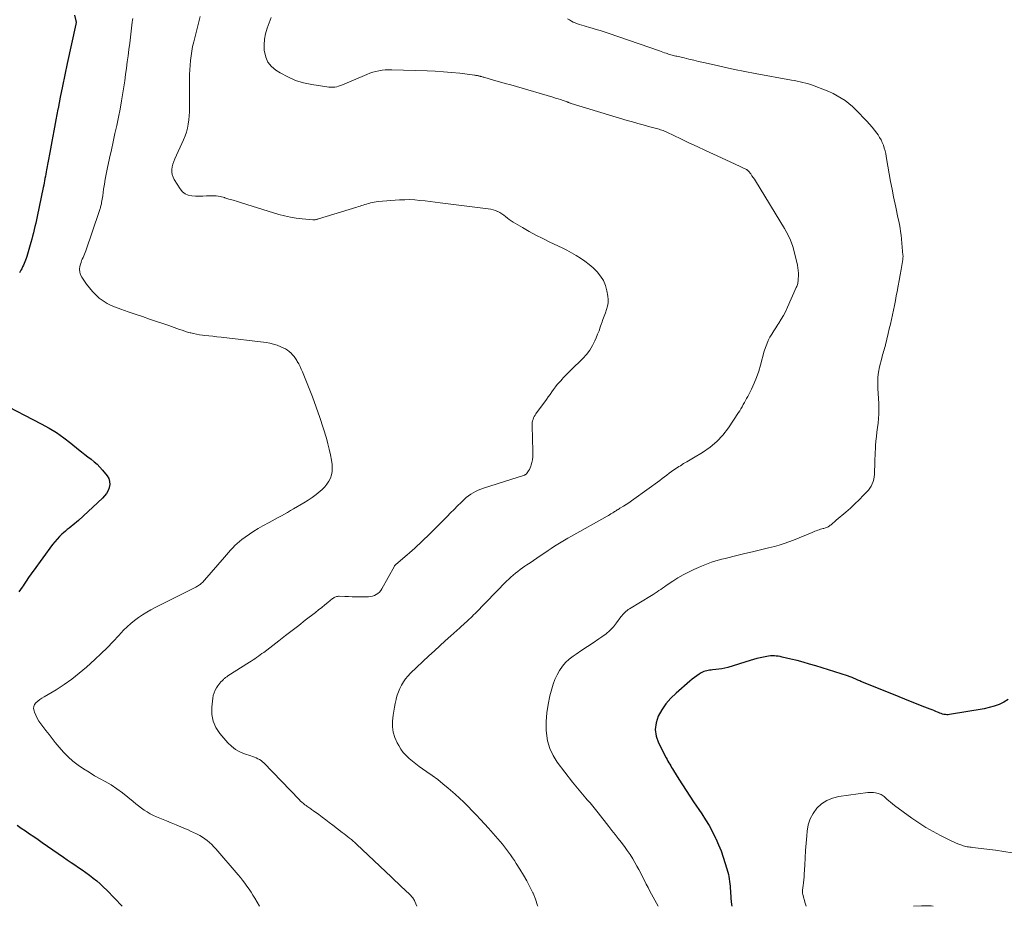
# Model space of a CAD drawing. Units: feet. Extents: x 1920000 to 1925000, y 570000 to 570558.
# Drawn here: x 1921007 to 1921211, y 570000 to 570183 of the extents above; entities that cross this region are included whole.
import ezdxf

# ---------------------------------------------------------------- set-up
doc = ezdxf.new("R2010")
doc.units = ezdxf.units.FT
doc.header["$LTSCALE"] = 100
doc.header["$MEASUREMENT"] = 0
doc.layers.add('CONTOUR INDEX', color=32, linetype='Continuous', lineweight=25)
doc.layers.add('CONTOUR INTERMEDIATE', color=40, linetype='Continuous', lineweight=15)

msp = doc.modelspace()

# ---------------------------------------------------------------- linework, layer by layer
at = {"layer": 'CONTOUR INDEX', "flags": 128}
for points, elevation in [([(1921018.34, 570184.24), (1921018.62, 570183.08), (1921018.63, 570183), (1921018.65, 570182.91), (1921018.65, 570182.82), (1921018.65, 570182.74), (1921018.65, 570182.65), (1921018.64, 570182.56), (1921018.63, 570182.48), (1921018.61, 570182.39), (1921016.83, 570174.22), (1921016.34, 570171.91), (1921015.86, 570169.6), (1921015.39, 570167.29), (1921014.94, 570164.98), (1921014.91, 570164.82), (1921014.48, 570162.59), (1921014.05, 570160.35), (1921013.63, 570158.11), (1921013.22, 570155.87), (1921012.56, 570152.3), (1921012.48, 570151.85), (1921012.39, 570151.39), (1921012.31, 570150.93), (1921012.22, 570150.47), (1921012.14, 570150.01), (1921012.05, 570149.56), (1921011.96, 570149.1), (1921011.87, 570148.64), (1921010.6, 570142.59), (1921010.46, 570141.92), (1921010.31, 570141.24), (1921010.15, 570140.57), (1921009.99, 570139.9), (1921009.83, 570139.23), (1921009.66, 570138.57), (1921009.48, 570137.9), (1921009.29, 570137.24), (1921008.46, 570134.34), (1921008.35, 570133.97), (1921008.22, 570133.6), (1921008.08, 570133.24), (1921007.93, 570132.88), (1921007.77, 570132.53), (1921007.6, 570132.18), (1921007.43, 570131.83), (1921007.25, 570131.49), (1921006.96, 570130.96)], 1020), ([(1921002.87, 570104.16), (1921011.45, 570099.77), (1921013.06, 570098.88), (1921014.62, 570097.93), (1921016.12, 570096.87), (1921017.58, 570095.75), (1921019.16, 570094.45), (1921019.8, 570093.93), (1921020.44, 570093.43), (1921021.08, 570092.93), (1921021.74, 570092.43), (1921022.37, 570091.92), (1921022.98, 570091.38), (1921023.55, 570090.8), (1921024.09, 570090.19), (1921025.06, 570089), (1921025.39, 570088.44), (1921025.59, 570087.86), (1921025.61, 570087.24), (1921025.51, 570086.6), (1921025.5, 570086.55), (1921025.25, 570085.95), (1921024.94, 570085.37), (1921024.55, 570084.86), (1921024.1, 570084.37), (1921019.12, 570079.78), (1921018.75, 570079.45), (1921018.38, 570079.12), (1921017.99, 570078.81), (1921017.6, 570078.5), (1921017.21, 570078.2), (1921016.82, 570077.89), (1921016.44, 570077.57), (1921016.07, 570077.24), (1921015.73, 570076.94), (1921015.21, 570076.44), (1921014.71, 570075.93), (1921014.24, 570075.38), (1921013.8, 570074.82), (1921009.75, 570069.31), (1921009.48, 570068.94), (1921009.22, 570068.56), (1921008.96, 570068.17), (1921008.7, 570067.79), (1921008.45, 570067.4), (1921008.2, 570067.01), (1921007.94, 570066.62), (1921007.69, 570066.24), (1921007.53, 570065.99), (1921007.18, 570065.49), (1921006.82, 570065.01)], 1020), ([(1921211.32, 570042.74), (1921210.42, 570042.18), (1921209.45, 570041.74), (1921208.45, 570041.36), (1921207.42, 570041.07), (1921206.37, 570040.84), (1921199.22, 570039.64), (1921198.93, 570039.61), (1921198.64, 570039.6), (1921198.35, 570039.63), (1921198.06, 570039.69), (1921197.77, 570039.76), (1921197.49, 570039.85), (1921197.21, 570039.95), (1921196.93, 570040.05), (1921196.73, 570040.14), (1921196.35, 570040.29), (1921195.97, 570040.45), (1921195.59, 570040.6), (1921195.21, 570040.75), (1921193.57, 570041.4), (1921192.37, 570041.88), (1921191.17, 570042.35), (1921189.98, 570042.83), (1921188.78, 570043.31), (1921181.05, 570046.42), (1921180.85, 570046.5), (1921180.64, 570046.59), (1921180.43, 570046.68), (1921180.23, 570046.78), (1921180.12, 570046.83), (1921179.97, 570046.9), (1921179.82, 570046.97), (1921179.67, 570047.04), (1921179.52, 570047.11), (1921179.36, 570047.18), (1921179.21, 570047.24), (1921179.06, 570047.31), (1921178.9, 570047.37), (1921178.85, 570047.39), (1921178.67, 570047.45), (1921178.48, 570047.52), (1921178.3, 570047.58), (1921178.11, 570047.64), (1921171.54, 570049.71), (1921170.27, 570050.09), (1921168.98, 570050.46), (1921167.69, 570050.8), (1921166.4, 570051.12), (1921164.58, 570051.54), (1921164.18, 570051.62), (1921163.79, 570051.69), (1921163.39, 570051.74), (1921163, 570051.78), (1921162.6, 570051.79), (1921162.2, 570051.78), (1921161.8, 570051.74), (1921161.41, 570051.68), (1921160.78, 570051.54), (1921160.07, 570051.39), (1921159.37, 570051.22), (1921158.67, 570051.03), (1921157.98, 570050.83), (1921153.35, 570049.4), (1921152.74, 570049.24), (1921152.12, 570049.1), (1921151.5, 570049), (1921150.87, 570048.93), (1921150.21, 570048.88), (1921149.91, 570048.85), (1921149.61, 570048.81), (1921149.31, 570048.77), (1921149.01, 570048.71), (1921148.72, 570048.64), (1921148.44, 570048.54), (1921148.17, 570048.42), (1921147.9, 570048.27), (1921147.43, 570047.97), (1921146.94, 570047.65), (1921146.46, 570047.31), (1921146, 570046.95), (1921145.55, 570046.58), (1921142.67, 570044.08), (1921141.58, 570043.02), (1921140.59, 570041.88), (1921139.75, 570040.64), (1921139, 570039.32), (1921138.56, 570037.94), (1921138.37, 570036.57), (1921138.58, 570035.2), (1921139.04, 570033.83), (1921140.64, 570030.68), (1921140.82, 570030.35), (1921141, 570030.02), (1921141.18, 570029.69), (1921141.38, 570029.37), (1921141.57, 570029.05), (1921141.77, 570028.72), (1921141.97, 570028.4), (1921142.16, 570028.08), (1921143.24, 570026.32), (1921143.98, 570025.12), (1921144.74, 570023.93), (1921145.51, 570022.75), (1921146.3, 570021.58), (1921147.98, 570019.13), (1921148.77, 570017.91), (1921149.51, 570016.68), (1921150.2, 570015.41), (1921150.84, 570014.11), (1921150.89, 570014.01), (1921151.45, 570012.74), (1921151.97, 570011.45), (1921152.43, 570010.14), (1921152.86, 570008.82), (1921153.36, 570007.09), (1921153.49, 570006.61), (1921153.6, 570006.14), (1921153.68, 570005.65), (1921153.74, 570005.16), (1921153.79, 570004.67), (1921153.83, 570004.18), (1921153.87, 570003.69), (1921153.91, 570003.2), (1921154.02, 570001.64), (1921154.14, 570000.38), (1921154.19, 570000)], 1000), ([(1921006.44, 570016.78), (1921007.31, 570016.19), (1921008.18, 570015.6), (1921009.05, 570015), (1921009.91, 570014.4), (1921010.78, 570013.8), (1921011.64, 570013.2), (1921016.08, 570010.13), (1921016.84, 570009.61), (1921017.61, 570009.09), (1921018.37, 570008.57), (1921019.14, 570008.05), (1921019.9, 570007.53), (1921020.65, 570007), (1921021.4, 570006.45), (1921022.13, 570005.89), (1921022.17, 570005.85), (1921022.91, 570005.25), (1921023.63, 570004.63), (1921024.32, 570003.98), (1921025, 570003.31), (1921028.19, 570000)], 1020)]:
    msp.add_lwpolyline(points, dxfattribs=dict(at, elevation=elevation))
at = {"layer": 'CONTOUR INTERMEDIATE', "flags": 128}
for points, elevation in [([(1921030.37, 570183.59), (1921030.32, 570183.18), (1921030.27, 570182.77), (1921029.9, 570179.72), (1921029.74, 570178.43), (1921029.57, 570177.14), (1921029.4, 570175.85), (1921029.23, 570174.57), (1921029.06, 570173.28), (1921028.88, 570171.99), (1921028.7, 570170.7), (1921028.51, 570169.42), (1921028.34, 570168.21), (1921028.07, 570166.51), (1921027.78, 570164.82), (1921027.44, 570163.13), (1921027.07, 570161.44), (1921026.69, 570159.76), (1921026.31, 570158.08), (1921025.94, 570156.4), (1921025.57, 570154.71), (1921025.08, 570152.41), (1921024.87, 570151.38), (1921024.68, 570150.35), (1921024.51, 570149.31), (1921024.35, 570148.28), (1921024.15, 570146.88), (1921024.1, 570146.54), (1921024.05, 570146.2), (1921023.99, 570145.86), (1921023.93, 570145.52), (1921023.88, 570145.25), (1921023.83, 570145.05), (1921023.79, 570144.84), (1921023.73, 570144.64), (1921023.67, 570144.44), (1921023.61, 570144.24), (1921023.54, 570144.04), (1921023.48, 570143.84), (1921023.41, 570143.64), (1921020.65, 570135.54), (1921020.53, 570135.19), (1921020.39, 570134.85), (1921020.24, 570134.5), (1921020.09, 570134.17), (1921019.94, 570133.83), (1921019.8, 570133.49), (1921019.68, 570133.13), (1921019.58, 570132.78), (1921019.45, 570132.29), (1921019.38, 570131.7), (1921019.4, 570131.12), (1921019.58, 570130.58), (1921019.85, 570130.05), (1921020.81, 570128.65), (1921021.4, 570127.87), (1921022.03, 570127.12), (1921022.72, 570126.42), (1921023.45, 570125.76), (1921024.23, 570125.18), (1921025.05, 570124.65), (1921025.92, 570124.22), (1921026.82, 570123.84), (1921027.92, 570123.46), (1921029.4, 570122.94), (1921030.88, 570122.42), (1921032.36, 570121.92), (1921033.84, 570121.41), (1921037.84, 570120.06), (1921038.39, 570119.87), (1921038.94, 570119.68), (1921039.49, 570119.48), (1921040.03, 570119.28), (1921040.58, 570119.09), (1921041.13, 570118.9), (1921041.69, 570118.73), (1921042.25, 570118.58), (1921042.34, 570118.55), (1921042.94, 570118.41), (1921043.56, 570118.28), (1921044.17, 570118.18), (1921044.79, 570118.1), (1921045.24, 570118.05), (1921046.09, 570117.96), (1921046.93, 570117.87), (1921047.78, 570117.77), (1921048.62, 570117.67), (1921057.96, 570116.54), (1921058.73, 570116.41), (1921059.49, 570116.24), (1921060.22, 570115.99), (1921060.95, 570115.7), (1921061.48, 570115.45), (1921061.91, 570115.23), (1921062.33, 570114.98), (1921062.71, 570114.68), (1921063.08, 570114.36), (1921063.41, 570114.01), (1921063.73, 570113.64), (1921064.01, 570113.25), (1921064.28, 570112.84), (1921064.38, 570112.65), (1921064.67, 570112.13), (1921064.94, 570111.61), (1921065.19, 570111.07), (1921065.43, 570110.52), (1921066.68, 570107.43), (1921067.5, 570105.32), (1921068.29, 570103.2), (1921069.02, 570101.06), (1921069.73, 570098.91), (1921070.39, 570096.78), (1921070.71, 570095.65), (1921071, 570094.52), (1921071.23, 570093.37), (1921071.43, 570092.22), (1921071.56, 570091.36), (1921071.61, 570090.64), (1921071.58, 570089.92), (1921071.44, 570089.22), (1921071.22, 570088.53), (1921070.9, 570087.87), (1921070.52, 570087.26), (1921070.06, 570086.71), (1921069.54, 570086.19), (1921069.1, 570085.81), (1921068.29, 570085.16), (1921067.47, 570084.55), (1921066.62, 570083.97), (1921065.74, 570083.43), (1921063.59, 570082.18), (1921062.97, 570081.81), (1921062.34, 570081.45), (1921061.71, 570081.1), (1921061.09, 570080.74), (1921060.45, 570080.39), (1921059.82, 570080.04), (1921059.19, 570079.69), (1921058.56, 570079.35), (1921057.25, 570078.64), (1921056.32, 570078.11), (1921055.4, 570077.55), (1921054.5, 570076.96), (1921053.62, 570076.35), (1921052.92, 570075.84), (1921052.41, 570075.45), (1921051.92, 570075.03), (1921051.46, 570074.59), (1921051.02, 570074.13), (1921050.6, 570073.65), (1921050.17, 570073.17), (1921049.75, 570072.69), (1921049.33, 570072.2), (1921045.19, 570067.41), (1921045.05, 570067.26), (1921044.91, 570067.11), (1921044.76, 570066.96), (1921044.61, 570066.83), (1921044.45, 570066.69), (1921044.29, 570066.56), (1921044.13, 570066.44), (1921043.97, 570066.33), (1921043.78, 570066.2), (1921043.6, 570066.09), (1921043.42, 570065.99), (1921043.24, 570065.9), (1921035.03, 570061.78), (1921034.13, 570061.3), (1921033.25, 570060.81), (1921032.39, 570060.27), (1921031.54, 570059.71), (1921030.72, 570059.11), (1921029.94, 570058.48), (1921029.2, 570057.79), (1921028.48, 570057.07), (1921027.49, 570055.99), (1921026.29, 570054.72), (1921025.07, 570053.47), (1921023.81, 570052.25), (1921022.54, 570051.05), (1921020.78, 570049.45), (1921019.29, 570048.17), (1921017.76, 570046.96), (1921016.16, 570045.85), (1921014.5, 570044.79), (1921012.02, 570043.32), (1921011.58, 570043.04), (1921011.16, 570042.74), (1921010.75, 570042.42), (1921010.36, 570042.09), (1921010.08, 570041.71), (1921009.9, 570041.31), (1921009.88, 570040.87), (1921009.96, 570040.41), (1921010.07, 570040.11), (1921010.33, 570039.49), (1921010.63, 570038.88), (1921010.98, 570038.3), (1921011.36, 570037.74), (1921011.79, 570037.16), (1921012.42, 570036.33), (1921013.06, 570035.5), (1921013.7, 570034.68), (1921014.35, 570033.87), (1921015.17, 570032.87), (1921016.06, 570031.86), (1921017, 570030.9), (1921018.01, 570030.02), (1921019.08, 570029.2), (1921020.19, 570028.43), (1921021.33, 570027.7), (1921022.49, 570027.01), (1921023.66, 570026.34), (1921024.64, 570025.81), (1921025.88, 570025.09), (1921027.08, 570024.32), (1921028.23, 570023.48), (1921029.35, 570022.59), (1921030.42, 570021.68), (1921030.98, 570021.21), (1921031.56, 570020.76), (1921032.14, 570020.32), (1921032.73, 570019.89), (1921033.34, 570019.5), (1921033.97, 570019.13), (1921034.62, 570018.8), (1921035.28, 570018.49), (1921036.31, 570018.06), (1921037.31, 570017.65), (1921038.32, 570017.23), (1921039.32, 570016.82), (1921040.33, 570016.41), (1921041.08, 570016.11), (1921041.71, 570015.85), (1921042.33, 570015.57), (1921042.95, 570015.29), (1921043.56, 570014.99), (1921043.66, 570014.94), (1921044.21, 570014.65), (1921044.75, 570014.33), (1921045.26, 570013.98), (1921045.76, 570013.6), (1921046.24, 570013.2), (1921046.7, 570012.77), (1921047.14, 570012.33), (1921047.56, 570011.87), (1921052.13, 570006.53), (1921052.61, 570005.96), (1921053.08, 570005.38), (1921053.54, 570004.79), (1921053.98, 570004.19), (1921054.41, 570003.57), (1921054.82, 570002.95), (1921055.21, 570002.32), (1921055.6, 570001.67), (1921056.55, 570000)], 1016), ([(1921044.28, 570183.98), (1921042.97, 570178.71), (1921042.75, 570177.76), (1921042.56, 570176.81), (1921042.41, 570175.85), (1921042.29, 570174.88), (1921042.2, 570173.91), (1921042.14, 570172.94), (1921042.1, 570171.97), (1921042.09, 570170.99), (1921042.11, 570165.13), (1921042.09, 570164.27), (1921042.04, 570163.42), (1921041.96, 570162.58), (1921041.85, 570161.73), (1921041.69, 570160.9), (1921041.48, 570160.08), (1921041.2, 570159.28), (1921040.88, 570158.5), (1921039.04, 570154.52), (1921038.83, 570154), (1921038.66, 570153.47), (1921038.54, 570152.92), (1921038.45, 570152.36), (1921038.45, 570151.81), (1921038.52, 570151.27), (1921038.69, 570150.76), (1921038.94, 570150.27), (1921040.18, 570148.31), (1921040.65, 570147.75), (1921041.19, 570147.31), (1921041.83, 570147.03), (1921042.55, 570146.87), (1921043.32, 570146.83), (1921044.09, 570146.81), (1921044.86, 570146.83), (1921045.63, 570146.87), (1921045.86, 570146.89), (1921046.74, 570146.92), (1921047.61, 570146.87), (1921048.47, 570146.73), (1921049.32, 570146.52), (1921049.37, 570146.5), (1921050.25, 570146.23), (1921051.12, 570145.97), (1921052, 570145.7), (1921052.87, 570145.43), (1921060.55, 570143.06), (1921061.75, 570142.73), (1921062.96, 570142.46), (1921064.18, 570142.27), (1921065.41, 570142.13), (1921067.59, 570141.95), (1921067.74, 570141.95), (1921067.89, 570141.95), (1921068.04, 570141.96), (1921068.19, 570141.99), (1921068.34, 570142.02), (1921068.48, 570142.05), (1921068.63, 570142.09), (1921068.77, 570142.13), (1921076.68, 570144.56), (1921077.01, 570144.66), (1921077.35, 570144.77), (1921077.68, 570144.88), (1921078.01, 570144.99), (1921078.35, 570145.09), (1921078.68, 570145.2), (1921079.02, 570145.3), (1921079.35, 570145.39), (1921079.48, 570145.43), (1921079.88, 570145.53), (1921080.29, 570145.61), (1921080.69, 570145.67), (1921081.11, 570145.72), (1921085.53, 570146.04), (1921086.58, 570146.09), (1921087.64, 570146.1), (1921088.69, 570146.04), (1921089.73, 570145.95), (1921090.78, 570145.83), (1921091.83, 570145.71), (1921092.88, 570145.58), (1921093.93, 570145.45), (1921103.86, 570144.23), (1921104.36, 570144.14), (1921104.85, 570144.03), (1921105.33, 570143.87), (1921105.8, 570143.68), (1921105.85, 570143.65), (1921106.28, 570143.43), (1921106.69, 570143.19), (1921107.08, 570142.91), (1921107.45, 570142.61), (1921107.82, 570142.3), (1921108.2, 570142), (1921108.6, 570141.73), (1921109.01, 570141.47), (1921110.93, 570140.34), (1921112.31, 570139.54), (1921113.71, 570138.77), (1921115.13, 570138.04), (1921116.57, 570137.33), (1921119.11, 570136.12), (1921120.09, 570135.63), (1921121.06, 570135.12), (1921122.01, 570134.57), (1921122.95, 570134), (1921123.85, 570133.38), (1921124.72, 570132.72), (1921125.54, 570131.99), (1921126.32, 570131.23), (1921126.38, 570131.17), (1921127.07, 570130.29), (1921127.65, 570129.36), (1921128.06, 570128.34), (1921128.36, 570127.27), (1921128.56, 570126.15), (1921128.64, 570125.45), (1921128.63, 570124.74), (1921128.51, 570124.05), (1921128.31, 570123.37), (1921128.06, 570122.69), (1921127.81, 570122.01), (1921127.57, 570121.32), (1921127.33, 570120.64), (1921127.29, 570120.5), (1921127.02, 570119.75), (1921126.75, 570119.01), (1921126.46, 570118.27), (1921126.15, 570117.53), (1921125.89, 570116.93), (1921125.4, 570115.93), (1921124.83, 570114.98), (1921124.16, 570114.1), (1921123.41, 570113.27), (1921120.93, 570110.82), (1921120.45, 570110.34), (1921119.97, 570109.86), (1921119.5, 570109.37), (1921119.03, 570108.88), (1921118.97, 570108.81), (1921118.55, 570108.34), (1921118.13, 570107.86), (1921117.74, 570107.37), (1921117.37, 570106.86), (1921117, 570106.34), (1921116.63, 570105.83), (1921116.26, 570105.32), (1921115.88, 570104.8), (1921113.72, 570101.85), (1921113.53, 570101.57), (1921113.37, 570101.28), (1921113.23, 570100.98), (1921113.11, 570100.66), (1921113.03, 570100.34), (1921112.96, 570100.01), (1921112.93, 570099.68), (1921112.93, 570099.34), (1921113.09, 570094.08), (1921113.09, 570093.5), (1921113.05, 570092.92), (1921112.97, 570092.34), (1921112.86, 570091.77), (1921112.75, 570091.31), (1921112.65, 570090.98), (1921112.53, 570090.65), (1921112.38, 570090.34), (1921112.2, 570090.04), (1921111.92, 570089.61), (1921111.86, 570089.53), (1921111.8, 570089.46), (1921111.73, 570089.4), (1921111.66, 570089.34), (1921111.58, 570089.29), (1921111.5, 570089.24), (1921111.41, 570089.2), (1921111.32, 570089.17), (1921102.86, 570086.46), (1921102.31, 570086.26), (1921101.77, 570086.04), (1921101.25, 570085.79), (1921100.74, 570085.51), (1921100.24, 570085.2), (1921099.77, 570084.87), (1921099.32, 570084.5), (1921098.89, 570084.11), (1921098.25, 570083.49), (1921097.52, 570082.77), (1921096.79, 570082.05), (1921096.06, 570081.33), (1921095.33, 570080.6), (1921091.2, 570076.48), (1921090.7, 570075.99), (1921090.19, 570075.49), (1921089.68, 570075), (1921089.17, 570074.52), (1921088.65, 570074.04), (1921088.12, 570073.57), (1921087.59, 570073.1), (1921087.06, 570072.64), (1921084.73, 570070.67), (1921084.69, 570070.64), (1921084.66, 570070.6), (1921084.62, 570070.56), (1921084.59, 570070.52), (1921084.56, 570070.47), (1921084.53, 570070.43), (1921084.5, 570070.38), (1921084.47, 570070.34), (1921081.86, 570065.64), (1921081.62, 570065.29), (1921081.36, 570064.97), (1921081.05, 570064.69), (1921080.71, 570064.44), (1921080.33, 570064.25), (1921079.95, 570064.1), (1921079.54, 570064.02), (1921079.12, 570063.98), (1921077.24, 570063.99), (1921076.48, 570063.99), (1921075.72, 570064), (1921074.96, 570064.02), (1921074.2, 570064.05), (1921073.05, 570064.09), (1921072.87, 570064.09), (1921072.69, 570064.07), (1921072.51, 570064.04), (1921072.33, 570063.98), (1921072.16, 570063.91), (1921072, 570063.83), (1921071.84, 570063.73), (1921071.69, 570063.62), (1921070.7, 570062.82), (1921070.06, 570062.3), (1921069.42, 570061.79), (1921068.78, 570061.28), (1921068.13, 570060.77), (1921066.03, 570059.13), (1921064.68, 570058.07), (1921063.32, 570057.02), (1921061.96, 570055.97), (1921060.59, 570054.92), (1921057.43, 570052.51), (1921057.07, 570052.24), (1921056.71, 570051.97), (1921056.34, 570051.71), (1921055.97, 570051.45), (1921055.6, 570051.2), (1921055.23, 570050.95), (1921054.85, 570050.7), (1921054.47, 570050.46), (1921050.05, 570047.63), (1921049.93, 570047.55), (1921049.8, 570047.47), (1921049.68, 570047.38), (1921049.56, 570047.3), (1921049.44, 570047.21), (1921049.33, 570047.12), (1921049.22, 570047.02), (1921049.11, 570046.92), (1921048.82, 570046.65), (1921048.58, 570046.4), (1921048.35, 570046.15), (1921048.14, 570045.88), (1921047.94, 570045.59), (1921047.68, 570045.19), (1921047.4, 570044.68), (1921047.18, 570044.15), (1921047.02, 570043.6), (1921046.92, 570043.03), (1921046.71, 570041.14), (1921046.73, 570039.66), (1921046.98, 570038.26), (1921047.57, 570036.96), (1921048.38, 570035.74), (1921050.03, 570033.83), (1921050.78, 570033.09), (1921051.59, 570032.44), (1921052.5, 570031.94), (1921053.47, 570031.52), (1921054.76, 570031.09), (1921055.13, 570030.96), (1921055.5, 570030.83), (1921055.86, 570030.68), (1921056.22, 570030.52), (1921056.56, 570030.34), (1921056.89, 570030.14), (1921057.19, 570029.9), (1921057.48, 570029.64), (1921064.78, 570022.05), (1921065.06, 570021.77), (1921065.34, 570021.51), (1921065.64, 570021.25), (1921065.94, 570021.01), (1921066.19, 570020.82), (1921066.37, 570020.68), (1921066.56, 570020.54), (1921066.76, 570020.41), (1921066.95, 570020.28), (1921067.15, 570020.16), (1921067.35, 570020.03), (1921067.54, 570019.89), (1921067.72, 570019.76), (1921068.8, 570018.95), (1921069.53, 570018.4), (1921070.25, 570017.86), (1921070.97, 570017.31), (1921071.7, 570016.76), (1921073.68, 570015.26), (1921074.06, 570014.97), (1921074.44, 570014.68), (1921074.82, 570014.39), (1921075.19, 570014.1), (1921075.57, 570013.8), (1921075.93, 570013.5), (1921076.29, 570013.18), (1921076.64, 570012.86), (1921083.88, 570006.02), (1921084.56, 570005.37), (1921085.25, 570004.71), (1921085.94, 570004.05), (1921086.62, 570003.39), (1921087.68, 570002.37), (1921087.83, 570002.22), (1921087.98, 570002.06), (1921088.12, 570001.9), (1921088.25, 570001.74), (1921088.38, 570001.57), (1921088.5, 570001.39), (1921088.6, 570001.2), (1921088.69, 570001.01), (1921089.11, 570000)], 1012), ([(1921058.96, 570183.74), (1921058.54, 570182.64), (1921058.14, 570181.53), (1921057.82, 570180.41), (1921057.59, 570179.28), (1921057.52, 570178.13), (1921057.55, 570176.96), (1921057.57, 570176.76), (1921057.85, 570175.58), (1921058.31, 570174.52), (1921059.05, 570173.63), (1921059.97, 570172.85), (1921060.83, 570172.31), (1921062.39, 570171.47), (1921063.99, 570170.76), (1921065.67, 570170.26), (1921067.4, 570169.88), (1921070.47, 570169.42), (1921070.88, 570169.37), (1921071.29, 570169.35), (1921071.7, 570169.36), (1921072.12, 570169.39), (1921072.52, 570169.46), (1921072.92, 570169.55), (1921073.32, 570169.68), (1921073.7, 570169.82), (1921078.73, 570172.01), (1921079.35, 570172.25), (1921079.97, 570172.46), (1921080.61, 570172.63), (1921081.26, 570172.77), (1921081.92, 570172.87), (1921082.57, 570172.94), (1921083.24, 570172.97), (1921083.9, 570172.97), (1921091.2, 570172.74), (1921092.89, 570172.66), (1921094.59, 570172.56), (1921096.27, 570172.4), (1921097.96, 570172.22), (1921101.03, 570171.84), (1921101.18, 570171.82), (1921101.32, 570171.8), (1921101.47, 570171.77), (1921101.62, 570171.74), (1921101.76, 570171.71), (1921101.91, 570171.68), (1921102.05, 570171.64), (1921102.2, 570171.61), (1921102.26, 570171.59), (1921102.43, 570171.54), (1921102.61, 570171.49), (1921102.78, 570171.45), (1921102.96, 570171.4), (1921104.97, 570170.83), (1921106.16, 570170.49), (1921107.34, 570170.15), (1921108.52, 570169.81), (1921109.7, 570169.47), (1921117.22, 570167.27), (1921117.75, 570167.11), (1921118.28, 570166.95), (1921118.8, 570166.78), (1921119.32, 570166.6), (1921120.14, 570166.3), (1921120.25, 570166.26), (1921120.36, 570166.23), (1921120.47, 570166.19), (1921120.57, 570166.15), (1921120.68, 570166.11), (1921120.79, 570166.08), (1921120.89, 570166.04), (1921121, 570166.01), (1921132.56, 570162.49), (1921133.66, 570162.16), (1921134.76, 570161.84), (1921135.87, 570161.54), (1921136.98, 570161.24), (1921138.65, 570160.81), (1921138.92, 570160.74), (1921139.19, 570160.66), (1921139.46, 570160.57), (1921139.73, 570160.49), (1921140, 570160.39), (1921140.26, 570160.29), (1921140.52, 570160.18), (1921140.77, 570160.06), (1921143.65, 570158.68), (1921145.34, 570157.87), (1921147.04, 570157.06), (1921148.74, 570156.27), (1921150.45, 570155.48), (1921154.75, 570153.52), (1921155.19, 570153.31), (1921155.63, 570153.11), (1921156.07, 570152.9), (1921156.51, 570152.7), (1921157.27, 570152.33), (1921157.33, 570152.3), (1921157.38, 570152.27), (1921157.43, 570152.24), (1921157.48, 570152.2), (1921157.53, 570152.16), (1921157.57, 570152.11), (1921157.61, 570152.07), (1921157.65, 570152.02), (1921158.11, 570151.42), (1921158.37, 570151.06), (1921158.63, 570150.7), (1921158.87, 570150.34), (1921159.11, 570149.96), (1921165.13, 570140.11), (1921165.78, 570138.92), (1921166.35, 570137.7), (1921166.8, 570136.42), (1921167.17, 570135.12), (1921167.76, 570132.53), (1921167.86, 570131.99), (1921167.94, 570131.44), (1921167.97, 570130.89), (1921167.97, 570130.33), (1921167.94, 570129.66), (1921167.93, 570129.44), (1921167.9, 570129.22), (1921167.87, 570129.01), (1921167.82, 570128.79), (1921167.77, 570128.58), (1921167.7, 570128.37), (1921167.63, 570128.17), (1921167.54, 570127.96), (1921165.75, 570123.87), (1921165.35, 570123.02), (1921164.91, 570122.17), (1921164.43, 570121.36), (1921163.92, 570120.56), (1921163.73, 570120.27), (1921163.3, 570119.62), (1921162.89, 570118.97), (1921162.48, 570118.3), (1921162.09, 570117.64), (1921161.73, 570116.95), (1921161.41, 570116.25), (1921161.14, 570115.53), (1921160.91, 570114.79), (1921160.14, 570111.88), (1921159.76, 570110.61), (1921159.33, 570109.36), (1921158.82, 570108.13), (1921158.25, 570106.93), (1921157.49, 570105.42), (1921157.27, 570104.99), (1921157.04, 570104.56), (1921156.81, 570104.14), (1921156.58, 570103.72), (1921156.34, 570103.3), (1921156.09, 570102.88), (1921155.83, 570102.47), (1921155.57, 570102.07), (1921153.49, 570098.91), (1921152.37, 570097.43), (1921151.12, 570096.07), (1921149.7, 570094.9), (1921148.17, 570093.85), (1921146.28, 570092.74), (1921145.6, 570092.33), (1921144.92, 570091.93), (1921144.25, 570091.52), (1921143.57, 570091.1), (1921143.25, 570090.91), (1921142.74, 570090.58), (1921142.24, 570090.25), (1921141.75, 570089.89), (1921141.26, 570089.53), (1921140.78, 570089.16), (1921140.3, 570088.79), (1921139.81, 570088.43), (1921139.32, 570088.07), (1921133.97, 570084.19), (1921133.44, 570083.82), (1921132.9, 570083.45), (1921132.36, 570083.09), (1921131.81, 570082.75), (1921131.07, 570082.29), (1921130.89, 570082.18), (1921130.7, 570082.06), (1921130.52, 570081.95), (1921130.34, 570081.83), (1921130.15, 570081.72), (1921129.97, 570081.6), (1921129.79, 570081.48), (1921129.61, 570081.37), (1921129.46, 570081.28), (1921129.21, 570081.12), (1921128.95, 570080.96), (1921128.69, 570080.81), (1921128.43, 570080.66), (1921121.04, 570076.54), (1921120.33, 570076.14), (1921119.63, 570075.73), (1921118.94, 570075.3), (1921118.25, 570074.87), (1921117.57, 570074.43), (1921116.89, 570073.98), (1921116.22, 570073.53), (1921115.54, 570073.08), (1921114.61, 570072.44), (1921113.91, 570071.98), (1921113.22, 570071.51), (1921112.52, 570071.04), (1921111.82, 570070.58), (1921111.45, 570070.33), (1921110.94, 570069.99), (1921110.44, 570069.62), (1921109.95, 570069.25), (1921109.47, 570068.86), (1921109, 570068.46), (1921108.54, 570068.05), (1921108.1, 570067.62), (1921107.66, 570067.19), (1921101.13, 570060.54), (1921100.83, 570060.25), (1921100.54, 570059.95), (1921100.24, 570059.66), (1921099.94, 570059.37), (1921099.78, 570059.21), (1921099.56, 570059), (1921099.33, 570058.79), (1921099.1, 570058.58), (1921098.87, 570058.38), (1921098.64, 570058.17), (1921098.41, 570057.97), (1921098.18, 570057.76), (1921097.95, 570057.56), (1921096.11, 570055.94), (1921094.97, 570054.91), (1921093.83, 570053.88), (1921092.71, 570052.84), (1921091.59, 570051.79), (1921087.79, 570048.17), (1921087.26, 570047.61), (1921086.77, 570047.03), (1921086.34, 570046.4), (1921085.94, 570045.74), (1921085.6, 570045.05), (1921085.3, 570044.35), (1921085.04, 570043.62), (1921084.82, 570042.88), (1921084.79, 570042.77), (1921084.6, 570041.96), (1921084.44, 570041.15), (1921084.31, 570040.33), (1921084.2, 570039.51), (1921084.07, 570038.31), (1921084.06, 570037.14), (1921084.19, 570035.99), (1921084.52, 570034.9), (1921085, 570033.83), (1921085.35, 570033.22), (1921085.8, 570032.5), (1921086.3, 570031.82), (1921086.86, 570031.19), (1921087.46, 570030.6), (1921087.5, 570030.56), (1921088.17, 570029.99), (1921088.85, 570029.43), (1921089.56, 570028.91), (1921090.28, 570028.4), (1921091.14, 570027.83), (1921092.28, 570027.03), (1921093.4, 570026.21), (1921094.48, 570025.33), (1921095.54, 570024.43), (1921096.99, 570023.16), (1921097.9, 570022.33), (1921098.8, 570021.5), (1921099.68, 570020.64), (1921100.54, 570019.76), (1921101.39, 570018.88), (1921102.23, 570017.98), (1921103.06, 570017.07), (1921103.89, 570016.16), (1921106.33, 570013.41), (1921106.79, 570012.87), (1921107.23, 570012.33), (1921107.66, 570011.77), (1921108.07, 570011.2), (1921108.47, 570010.63), (1921108.87, 570010.04), (1921109.25, 570009.45), (1921109.63, 570008.86), (1921110.39, 570007.67), (1921111.12, 570006.47), (1921111.81, 570005.26), (1921112.46, 570004.02), (1921113.08, 570002.76), (1921113.11, 570002.71), (1921113.62, 570001.45), (1921114.04, 570000.16), (1921114.08, 570000)], 1008), ([(1921120.26, 570183.49), (1921120.64, 570183.25), (1921121.04, 570183.03), (1921121.44, 570182.83), (1921121.85, 570182.64), (1921122.28, 570182.48), (1921122.71, 570182.33), (1921122.75, 570182.32), (1921123.2, 570182.18), (1921123.66, 570182.05), (1921124.11, 570181.91), (1921124.57, 570181.78), (1921125.33, 570181.56), (1921126.16, 570181.31), (1921126.99, 570181.05), (1921127.82, 570180.78), (1921128.64, 570180.51), (1921139.23, 570176.85), (1921139.58, 570176.73), (1921139.93, 570176.6), (1921140.28, 570176.48), (1921140.63, 570176.36), (1921140.84, 570176.29), (1921141.09, 570176.21), (1921141.34, 570176.13), (1921141.59, 570176.06), (1921141.84, 570175.99), (1921142.1, 570175.92), (1921142.35, 570175.86), (1921142.61, 570175.8), (1921142.86, 570175.74), (1921144.34, 570175.39), (1921145.34, 570175.16), (1921146.33, 570174.93), (1921147.33, 570174.7), (1921148.33, 570174.47), (1921150.55, 570173.96), (1921152.65, 570173.49), (1921154.77, 570173.04), (1921156.89, 570172.61), (1921159.01, 570172.21), (1921166.55, 570170.84), (1921167.15, 570170.73), (1921167.74, 570170.61), (1921168.33, 570170.48), (1921168.92, 570170.34), (1921169.51, 570170.19), (1921170.09, 570170.03), (1921170.67, 570169.84), (1921171.24, 570169.64), (1921173.38, 570168.83), (1921174.28, 570168.46), (1921175.15, 570168.06), (1921176, 570167.6), (1921176.84, 570167.11), (1921177.64, 570166.57), (1921178.41, 570165.99), (1921179.13, 570165.36), (1921179.83, 570164.69), (1921182.12, 570162.32), (1921182.67, 570161.73), (1921183.2, 570161.12), (1921183.7, 570160.48), (1921184.19, 570159.82), (1921184.43, 570159.48), (1921184.75, 570158.98), (1921185.05, 570158.46), (1921185.3, 570157.91), (1921185.53, 570157.36), (1921185.71, 570156.78), (1921185.88, 570156.2), (1921186.01, 570155.62), (1921186.13, 570155.03), (1921186.46, 570153.04), (1921186.73, 570151.46), (1921187.02, 570149.87), (1921187.32, 570148.29), (1921187.64, 570146.71), (1921188.08, 570144.56), (1921188.24, 570143.84), (1921188.39, 570143.11), (1921188.55, 570142.39), (1921188.72, 570141.67), (1921188.87, 570140.95), (1921189.01, 570140.22), (1921189.11, 570139.49), (1921189.2, 570138.75), (1921189.59, 570134.64), (1921189.6, 570134.52), (1921189.6, 570134.4), (1921189.6, 570134.28), (1921189.59, 570134.17), (1921189.58, 570134.05), (1921189.57, 570133.93), (1921189.55, 570133.82), (1921189.53, 570133.7), (1921189.19, 570131.66), (1921188.99, 570130.53), (1921188.79, 570129.4), (1921188.59, 570128.26), (1921188.38, 570127.13), (1921188.2, 570126.21), (1921188.02, 570125.23), (1921187.82, 570124.25), (1921187.62, 570123.28), (1921187.41, 570122.31), (1921187.2, 570121.34), (1921186.98, 570120.37), (1921186.76, 570119.4), (1921186.53, 570118.43), (1921185.97, 570116.07), (1921185.89, 570115.73), (1921185.79, 570115.39), (1921185.69, 570115.05), (1921185.58, 570114.72), (1921185.47, 570114.38), (1921185.37, 570114.04), (1921185.28, 570113.7), (1921185.19, 570113.36), (1921184.76, 570111.53), (1921184.56, 570110.45), (1921184.42, 570109.37), (1921184.38, 570108.29), (1921184.41, 570107.19), (1921184.42, 570107.07), (1921184.48, 570106.03), (1921184.53, 570105), (1921184.57, 570103.96), (1921184.59, 570102.92), (1921184.59, 570102.72), (1921184.58, 570101.79), (1921184.54, 570100.85), (1921184.45, 570099.92), (1921184.34, 570098.99), (1921184.21, 570098.06), (1921184.09, 570097.13), (1921184.01, 570096.2), (1921183.94, 570095.27), (1921183.82, 570093.22), (1921183.78, 570092.49), (1921183.76, 570091.75), (1921183.74, 570091.01), (1921183.73, 570090.27), (1921183.73, 570089.82), (1921183.71, 570089.31), (1921183.65, 570088.81), (1921183.55, 570088.31), (1921183.43, 570087.81), (1921183.25, 570087.34), (1921183.03, 570086.89), (1921182.75, 570086.47), (1921182.43, 570086.07), (1921181.42, 570084.98), (1921180.54, 570084.07), (1921179.65, 570083.19), (1921178.72, 570082.34), (1921177.77, 570081.51), (1921175.77, 570079.83), (1921175.62, 570079.7), (1921175.47, 570079.56), (1921175.33, 570079.42), (1921175.19, 570079.28), (1921175.04, 570079.14), (1921174.89, 570079), (1921174.74, 570078.88), (1921174.57, 570078.77), (1921174.38, 570078.64), (1921174.11, 570078.48), (1921173.84, 570078.34), (1921173.55, 570078.23), (1921173.25, 570078.14), (1921173.11, 570078.11), (1921172.82, 570078.03), (1921172.53, 570077.95), (1921172.24, 570077.86), (1921171.96, 570077.76), (1921171.67, 570077.65), (1921171.39, 570077.55), (1921171.11, 570077.43), (1921170.83, 570077.32), (1921166.93, 570075.7), (1921165.97, 570075.33), (1921165, 570074.99), (1921164.02, 570074.69), (1921163.03, 570074.42), (1921161.76, 570074.11), (1921160.13, 570073.71), (1921158.5, 570073.31), (1921156.87, 570072.91), (1921155.24, 570072.51), (1921152.82, 570071.92), (1921152.11, 570071.74), (1921151.41, 570071.55), (1921150.71, 570071.34), (1921150.01, 570071.12), (1921149.32, 570070.88), (1921148.64, 570070.63), (1921147.96, 570070.35), (1921147.29, 570070.06), (1921146.36, 570069.64), (1921145.25, 570069.1), (1921144.15, 570068.53), (1921143.08, 570067.9), (1921142.04, 570067.24), (1921140.65, 570066.31), (1921140.26, 570066.05), (1921139.88, 570065.79), (1921139.5, 570065.53), (1921139.13, 570065.26), (1921138.75, 570065), (1921138.37, 570064.74), (1921137.98, 570064.49), (1921137.59, 570064.25), (1921133.06, 570061.51), (1921132.8, 570061.34), (1921132.55, 570061.16), (1921132.32, 570060.97), (1921132.09, 570060.76), (1921131.87, 570060.53), (1921131.67, 570060.3), (1921131.47, 570060.06), (1921131.28, 570059.82), (1921130.39, 570058.6), (1921129.72, 570057.78), (1921129, 570057.02), (1921128.2, 570056.34), (1921127.35, 570055.71), (1921126.69, 570055.27), (1921125.52, 570054.5), (1921124.35, 570053.72), (1921123.18, 570052.94), (1921122.01, 570052.15), (1921121.42, 570051.75), (1921120.61, 570051.11), (1921119.85, 570050.41), (1921119.2, 570049.62), (1921118.6, 570048.77), (1921118.1, 570047.86), (1921117.65, 570046.92), (1921117.29, 570045.94), (1921116.97, 570044.95), (1921116.58, 570043.49), (1921116.21, 570041.74), (1921115.94, 570039.98), (1921115.84, 570038.2), (1921115.86, 570036.41), (1921115.89, 570035.83), (1921116.13, 570034.21), (1921116.56, 570032.65), (1921117.25, 570031.2), (1921118.12, 570029.81), (1921121.28, 570025.68), (1921121.95, 570024.83), (1921122.63, 570023.99), (1921123.33, 570023.16), (1921124.04, 570022.34), (1921124.32, 570022.04), (1921124.9, 570021.38), (1921125.47, 570020.71), (1921126.02, 570020.03), (1921126.57, 570019.34), (1921128.79, 570016.51), (1921129.43, 570015.69), (1921130.08, 570014.87), (1921130.72, 570014.05), (1921131.36, 570013.23), (1921131.99, 570012.4), (1921132.6, 570011.56), (1921133.17, 570010.69), (1921133.72, 570009.81), (1921134.19, 570009.03), (1921134.6, 570008.31), (1921135.01, 570007.58), (1921135.39, 570006.84), (1921135.76, 570006.09), (1921136.13, 570005.35), (1921136.5, 570004.6), (1921136.88, 570003.86), (1921137.27, 570003.12), (1921138.95, 570000)], 1004), ([(1921212.19, 570011.03), (1921210.45, 570011.34), (1921208.69, 570011.6), (1921206.94, 570011.82), (1921203.98, 570012.17), (1921203.7, 570012.2), (1921203.41, 570012.24), (1921203.13, 570012.28), (1921202.85, 570012.33), (1921202.56, 570012.38), (1921202.29, 570012.45), (1921202.01, 570012.53), (1921201.74, 570012.63), (1921201.36, 570012.77), (1921200.9, 570012.95), (1921200.45, 570013.14), (1921200, 570013.34), (1921199.55, 570013.55), (1921197.33, 570014.64), (1921195.8, 570015.44), (1921194.3, 570016.3), (1921192.85, 570017.23), (1921191.43, 570018.21), (1921187.82, 570020.87), (1921187.41, 570021.18), (1921187.01, 570021.5), (1921186.63, 570021.84), (1921186.25, 570022.18), (1921185.84, 570022.56), (1921185.67, 570022.71), (1921185.48, 570022.85), (1921185.28, 570022.98), (1921185.08, 570023.1), (1921184.87, 570023.2), (1921184.65, 570023.28), (1921184.43, 570023.35), (1921184.2, 570023.4), (1921183.88, 570023.47), (1921183.48, 570023.52), (1921183.09, 570023.55), (1921182.69, 570023.54), (1921182.3, 570023.51), (1921176.3, 570022.68), (1921175.03, 570022.36), (1921173.83, 570021.88), (1921172.77, 570021.16), (1921171.79, 570020.28), (1921171.01, 570019.21), (1921170.39, 570018.08), (1921170, 570016.84), (1921169.76, 570015.54), (1921169.69, 570014.59), (1921169.57, 570013.07), (1921169.47, 570011.55), (1921169.37, 570010.04), (1921169.28, 570008.52), (1921169.18, 570006.68), (1921169.14, 570006.08), (1921169.1, 570005.48), (1921169.03, 570004.88), (1921168.96, 570004.28), (1921168.84, 570003.31), (1921168.83, 570003.2), (1921168.82, 570003.09), (1921168.82, 570002.97), (1921168.82, 570002.86), (1921168.84, 570002.75), (1921168.85, 570002.64), (1921168.87, 570002.52), (1921168.9, 570002.41), (1921169.37, 570000.65), (1921169.55, 570000)], 996), ([(1921195.86, 570000), (1921195.42, 570000.07), (1921194.42, 570000.13), (1921193.41, 570000.11), (1921191.74, 570000)], 992)]:
    msp.add_lwpolyline(points, dxfattribs=dict(at, elevation=elevation))

doc.saveas('drawing.dxf')
